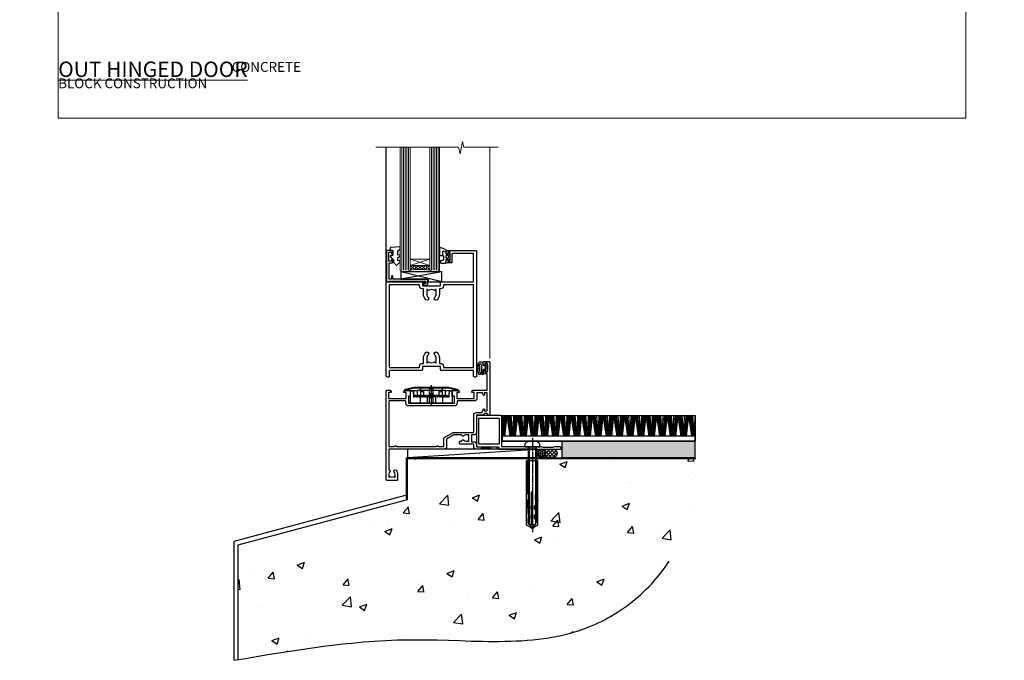
# Model space of a CAD drawing. Units: millimetres. Extents: x 0 to 776249, y -1112 to 730.
# Drawn here: x 7177 to 7777, y -330 to 60 of the extents above; entities that cross this region are included whole.
import ezdxf

# ---------------------------------------------------------------- set-up
doc = ezdxf.new("R2010")
doc.units = ezdxf.units.MM
for name, pattern in [('CENTER', [2, 1.25, -0.25, 0.25, -0.25]), ('CENTERLINE', [2, 1.25, -0.25, 0.25, -0.25]), ('Dashed', [564.444447, 282.222223, -282.222223])]:
    doc.linetypes.add(name, pattern=pattern)
doc.layers.add('Aluminium Systems Ltd Joinery Detail', color=7, linetype='Continuous')
doc.layers.add('No Print', color=7, linetype='Continuous', plot=False)
doc.styles.add('ASL TXT 50', font='romans.shx', dxfattribs={"height": 100})

# ---------------------------------------------------------------- blocks, each defined once
blk = doc.blocks.new('Concrete Block Cladding Title')
at = {"layer": 'Aluminium Systems Ltd Joinery Detail', "lineweight": 5, "insert": (-259.17, 6.46), "char_height": 9.375, "width": 553.0825, "attachment_point": 1, "style": 'ASL TXT 50'}
blk.add_mtext('\\pi203.2807;{\\fArial|b0|i0|c0|p34;\\H0.64x;CONCRETE BLOCK CONSTRUCTION}', dxfattribs=at)
blk = doc.blocks.new('Page Layout')
at = {"layer": 'Aluminium Systems Ltd Joinery Detail', "color": 8, "lineweight": 5}
blk.add_lwpolyline([(0, 730.13), (0, 0), (553.08, 0), (553.08, 730.13)], close=True, dxfattribs=at)
blk = doc.blocks.new('Title AL40 Masonry Full Height Window')
at = {"layer": 'Aluminium Systems Ltd Joinery Detail', "lineweight": 5, "insert": (0, 50.03), "char_height": 9.375, "width": 553.0825, "attachment_point": 1, "style": 'ASL TXT 50'}
blk.add_mtext('\\pi204.02891;{\\fArial|b0|i0|c0|p34;\\LFULL HEIGHT WINDOW}', dxfattribs=at)
blk = doc.blocks.new('Title AL40 Masonry Open Out Door')
at = {"layer": 'Aluminium Systems Ltd Joinery Detail', "lineweight": 5, "insert": (0, 50.03), "char_height": 9.375, "width": 553.0825, "attachment_point": 1, "style": 'ASL TXT 50'}
blk.add_mtext('\\pi193.98883;{\\fArial|b0|i0|c0|p34;\\LOPEN OUT HINGED DOOR}', dxfattribs=at)
blk = doc.blocks.new('F152-20481')
for points in [[(15.9, 1.4, -0.414214), (15.4, 1.9), (15.4, 20, 0.414214), (14.9, 20.5), (0.5, 20.5, 0.414214), (0, 20), (0, 2, 0.414214), (0.5, 1.5), (13.1, 1.5, -0.414214), (13.6, 1), (13.6, 0.5, 0.414214), (14.1, 0), (51.1, 0, 0.414214), (51.6, 0.5), (51.6, 0.9, 0.414214), (51.1, 1.4), (47.6, 1.4), (46.6, 1), (40.6, 1), (39.6, 1.4)], [(13.3, 19, -0.414214), (13.8, 18.5), (13.8, 3.5, -0.414214), (13.3, 3), (2, 3, -0.414214), (1.5, 3.5), (1.5, 18.5, -0.414214), (2, 19)]]:
    blk.add_lwpolyline(points, format="xyb", close=True)
blk = doc.blocks.new('8x65 rawplug')
for p, q in [((-1.91, 0), (-1.91, -46.79)), ((1.91, 0), (1.91, -46.79))]:
    blk.add_line(p, q)
at = {"linetype": 'CENTERLINE'}
blk.add_line((0, 5.3), (0, -52.1), dxfattribs=at)
blk.add_lwpolyline([(4.55, 0), (4.55, 1.42, 0.269448), (3.79, 2.72, 0.057509), (2.62, 3.22, 0.072181), (2.06, 3.3), (-2.06, 3.3, 0.072181), (-2.62, 3.22, 0.057509), (-3.79, 2.72, 0.269448), (-4.55, 1.42), (-4.55, 0)], format="xyb", close=True)
blk.add_lwpolyline([(2.41, 0), (2.41, -45.92), (0, -50.1), (-2.41, -45.92), (-2.41, 0)])
at = {"color": 4, "linetype": 'Dashed', "elevation": 1}
blk.add_lwpolyline([(-3.74, -8.48), (-3.74, -47.5), (-0.17, -49.43), (3.4, -47.5), (3.4, -8.48)], close=True, dxfattribs=at)
for points in [[(-3.24, -8.48), (-3.24, -28.11), (-2.34, -29.32, -0.162386), (-2.24, -29.62), (-2.24, -32.22, -0.414214), (-2.74, -32.72), (-2.81, -32.72), (-2.81, -34.69, 0.236093), (-2.61, -35.09), (-1.96, -35.58, -0.236093), (-1.76, -35.98), (-1.76, -37.9, -0.618001), (-2.56, -38.3), (-2.81, -38.11), (-2.81, -40.33, 0.236093), (-2.61, -40.73), (-1.96, -41.22, -0.236093), (-1.76, -41.62), (-1.76, -43.54, -0.618001), (-2.56, -43.94), (-2.81, -43.75), (-2.81, -45.57, 0.472976), (-0.42, -47.53), (-0.42, -27.34), (0.08, -27.34), (0.08, -47.53, 0.472976), (2.47, -45.57), (2.47, -43.75), (2.21, -43.94, -0.618001), (1.41, -43.54), (1.41, -41.62, -0.236093), (1.61, -41.22), (2.27, -40.73, 0.236093), (2.47, -40.33), (2.47, -38.11), (2.21, -38.3, -0.618001), (1.41, -37.9), (1.41, -35.98, -0.236093), (1.61, -35.58), (2.27, -35.09, 0.236093), (2.47, -34.69), (2.47, -32.72), (2.39, -32.72, -0.414214), (1.89, -32.22), (1.89, -29.62, -0.162386), (1.99, -29.32), (2.9, -28.11), (2.9, -8.48)], [(-2.27, -38.4), (-2.67, -35.56), (-3.21, -32.25, 1), (-3.7, -32.33), (-3.17, -35.63), (-2.81, -38.11)], [(1.92, -38.4), (2.33, -35.56), (2.86, -32.25, -1), (3.36, -32.33), (2.82, -35.63), (2.47, -38.11)]]:
    blk.add_lwpolyline(points, format="xyb", dxfattribs=at)
blk = doc.blocks.new('F152 Sill Fixing')
at = {"layer": 'Aluminium Systems Ltd Joinery Detail', "color": 6}
for name, p in [('F152-20481', (0, -1.2)), ('8x65 rawplug', (34.08, 0.2))]:
    blk.add_blockref(name, p, dxfattribs=at)
blk = doc.blocks.new('AL40 F152 Sill Fixing Masonry Door')
at = {"layer": 'Aluminium Systems Ltd Joinery Detail'}
h = blk.add_hatch(dxfattribs=at)
h.set_pattern_fill('GRAVEL', color=256, scale=0.2)
h.set_pattern_definition([(228.0127875, (-4355.99877, -205.27172), (-40.640000003, -45.719999997), [0.683443, -67.660967]), (184.969741, (-4356.45597, -205.77972), (60.959999976, 5.080000289), [1.1728094, -116.108098]), (132.510447, (-4357.62437, -205.88132), (50.800000021, -55.87999998), [0.826963, -81.8694456]), (267.273689, (-4359.60557, -207.15132), (5.08000001, 101.6), [1.068009, -105.732875]), (292.833654, (-4359.65637, -208.21812), (-25.400000002, 60.959999999), [1.0472674, -103.6796155]), (357.273689, (-4359.24997, -209.18332), (-101.6, 5.08000001), [1.068009, -105.732875]), (37.6942405, (-4358.18317, -209.23412), (-66.039999997, -50.800000004), [1.4123873, -139.8262306]), (72.2553284, (-4357.06557, -208.37052), (35.5600000096, 111.759999997), [1.333439, -132.010513]), (121.4295656, (-4356.65917, -207.10052), (-40.640000006, 66.039999996), [1.071626, -106.0910914]), (175.236358, (-4357.21797, -206.1861), (55.88, -5.08000001), [1.2234266, -59.947874]), (222.397438, (-4358.43717, -206.08452), (-60.959999998, -55.880000002), [1.582156, -156.633545]), (138.814075, (-4354.57637, -207.2021), (-35.56, 30.48), [0.540009, -53.4611316]), (171.4692344, (-4354.98277, -206.84652), (66.040000002, -10.159999988), [1.027364, -101.709278]), (225, (-4355.9988, -206.694), (-7e-16, -5.08), [0.7184187, -6.465786]), (203.19859, (-4356.3544, -206.0845), (25.4, 10.16), [0.3868826, -38.301245]), (291.80141, (-4356.71, -206.2369), (-5.08, 15.24), [0.547131, -26.809506]), (30.963757, (-4356.5068, -206.7449), (15.24, 10.16), [0.8886393, -28.7325963]), (161.56505, (-4355.7448, -206.2877), (10.16, -5.08), [0.642574, -15.421796]), (16.38954, (-4359.65637, -206.23692), (50.8, 15.24), [0.900176, -89.1176533]), (70.346176, (-4358.79277, -205.98292), (-20.320000002, -55.88), [0.755198, -74.7644314]), (293.19859, (-4355.7448, -205.2717), (-10.16, 25.4), [0.77376, -37.914367]), (343.61046, (-4355.43997, -205.98292), (-50.800000001, 15.239999996), [0.900176, -89.1176533]), (339.443955, (-4359.65637, -209.3865), (-25.4, 10.16), [0.8680704, -42.5354686]), (294.775141, (-4358.84357, -209.69132), (-25.40000003, 55.879999986), [0.727344, -72.007187]), (66.80141, (-4355.694, -210.3517), (10.16, 25.4), [0.77376, -37.914367]), (17.354025, (-4355.38917, -209.64052), (-66.039999999, -20.320000004), [0.8515655, -84.304752]), (69.443955, (-4358.18317, -210.3517), (-10.16, -25.4), [0.434035, -42.969504]), (101.309932, (-4355.9988, -210.3517), (-5.08, 20.32), [0.259029, -25.64399]), (165.963757, (-4356.0496, -210.0977), (15.24, -5.08), [1.0472674, -19.898109]), (186.009006, (-4357.06557, -209.84372), (50.8, 5.080000003), [0.970534, -96.08273]), (303.690068, (-4356.5068, -207.2021), (-5.08, 10.16), [0.732648, -17.583553]), (353.1572266, (-4356.10037, -207.81172), (86.3600000005, -10.1599999955), [1.2791135, -126.632018]), (60.945396, (-4354.83037, -207.9641), (-20.32, -35.56), [0.5230165, -51.7787846]), (90, (-4354.5764, -207.507), (-5.08, 5.08), [0.3048, -4.7752]), (120.256437, (-4357.16717, -209.69132), (20.319999998, -35.56), [0.705734, -69.8678815]), (48.0127875, (-4357.52277, -209.08172), (40.640000003, 45.719999997), [1.366886, -66.9775244]), (0, (-4356.6084, -208.0657), (5.08, 5.08), [1.3208, -3.7592]), (325.3048465, (-4355.28757, -208.06572), (50.80000002, -35.559999973), [0.803219, -79.5186334]), (254.054604, (-4354.6272, -208.5229), (-5.08, -20.32), [0.739658, -36.2433]), (207.6459754, (-4354.83037, -209.23412), (-96.520000004, -50.799999993), [1.20429, -119.224929]), (175.4260787, (-4355.89717, -209.79292), (-66.04, 5.08), [1.274059, -126.131693])])
h.paths.add_polyline_path([(94.34, 10.79), (94.34, 0.79), (175.63, 0.79), (175.63, 10.79)])
h = blk.add_hatch(dxfattribs=at)
h.set_pattern_fill('HONEY', color=256, scale=0.25)
h.set_pattern_definition([(0, (-3108.1686, -2871.0453), (1.190625, 0.68740766), [0.79375, -1.5875]), (120, (-3108.1686, -2871.0453), (-1.190625, 0.68740767), [0.79375, -1.5875]), (60, (-3108.1686, -2871.0453), (3e-09, 1.37481533), [-1.5875, 0.79375])])
h.paths.add_polyline_path([(84.39, 3.29, 1), (79.39, 3.29, 1)])
h = blk.add_hatch(dxfattribs=at)
h.set_pattern_fill('ANSI37', color=0, scale=0.5)
h.set_pattern_definition([(45, (-3131.6588, -11423.4357), (-1.12253202, 1.12253202), []), (135, (-3131.6588, -11423.4357), (-1.12253202, -1.12253202), [])])
h.paths.add_polyline_path([(89.08, 0.79, 1), (89.08, 5.79), (82.03, 5.79, -1), (82.03, 0.79)])
for p, q in [((58.13, 13.81, -3), (58.59, 26.33, -3)), ((58.67, 13.81, -3), (59.43, 26.33, -3)), ((59.11, 13.81, -3), (60.13, 26.33, -3)), ((59.39, 13.81, -3), (60.58, 26.33, -3)), ((59.71, 13.81, -3), (61.07, 26.33, -3)), ((62.94, 13.81, -3), (61.07, 26.33, -3)), ((63.25, 13.81, -3), (61.56, 26.33, -3)), ((63.53, 13.81, -3), (62.01, 26.33, -3)), ((63.96, 13.81, -3), (62.7, 26.33, -3)), ((64.49, 13.81, -3), (63.53, 26.33, -3)), ((64.64, 13.81, -3), (65.09, 26.33, -3)), ((65.17, 13.81, -3), (65.94, 26.33, -3)), ((65.61, 13.81, -3), (66.63, 26.33, -3)), ((65.9, 13.81, -3), (67.08, 26.33, -3)), ((66.21, 13.81, -3), (67.58, 26.33, -3)), ((69.45, 13.81, -3), (67.58, 26.33, -3)), ((69.76, 13.81, -3), (68.07, 26.33, -3)), ((70.03, 13.81, -3), (68.51, 26.33, -3)), ((70.47, 13.81, -3), (69.2, 26.33, -3)), ((70.99, 13.81, -3), (70.04, 26.33, -3)), ((71.14, 13.81, -3), (71.6, 26.33, -3)), ((71.68, 13.81, -3), (72.44, 26.33, -3)), ((72.12, 13.81, -3), (73.14, 26.33, -3)), ((72.4, 13.81, -3), (73.59, 26.33, -3)), ((72.72, 13.81, -3), (74.08, 26.33, -3)), ((75.95, 13.81, -3), (74.08, 26.33, -3)), ((76.26, 13.81, -3), (74.58, 26.33, -3)), ((76.54, 13.81, -3), (75.02, 26.33, -3)), ((76.97, 13.81, -3), (75.71, 26.33, -3)), ((77.5, 13.81, -3), (76.54, 26.33, -3)), ((77.65, 13.81, -3), (78.1, 26.33, -3)), ((78.18, 13.81, -3), (78.95, 26.33, -3)), ((78.62, 13.81, -3), (79.65, 26.33, -3)), ((78.91, 13.81, -3), (80.09, 26.33, -3)), ((79.22, 13.81, -3), (80.59, 26.33, -3)), ((82.46, 13.81, -3), (80.59, 26.33, -3)), ((82.77, 13.81, -3), (81.08, 26.33, -3)), ((83.05, 13.81, -3), (81.52, 26.33, -3)), ((83.48, 13.81, -3), (82.21, 26.33, -3)), ((84, 13.81, -3), (83.05, 26.33, -3)), ((84.15, 13.81, -3), (84.61, 26.33, -3)), ((84.69, 13.81, -3), (85.45, 26.33, -3)), ((85.13, 13.81, -3), (86.15, 26.33, -3)), ((85.41, 13.81, -3), (86.6, 26.33, -3)), ((85.73, 13.81, -3), (87.1, 26.33, -3)), ((88.96, 13.81, -3), (87.1, 26.33, -3)), ((89.27, 13.81, -3), (87.59, 26.33, -3)), ((89.55, 13.81, -3), (88.03, 26.33, -3)), ((89.98, 13.81, -3), (88.72, 26.33, -3)), ((90.51, 13.81, -3), (89.55, 26.33, -3)), ((90.66, 13.81, -3), (91.12, 26.33, -3)), ((91.19, 13.81, -3), (91.96, 26.33, -3)), ((91.64, 13.81, -3), (92.66, 26.33, -3)), ((91.92, 13.81, -3), (93.1, 26.33, -3)), ((92.23, 13.81, -3), (93.6, 26.33, -3)), ((95.47, 13.81, -3), (93.6, 26.33, -3)), ((95.78, 13.81, -3), (94.09, 26.33, -3)), ((96.06, 13.81, -3), (94.54, 26.33, -3)), ((96.49, 13.81, -3), (95.22, 26.33, -3)), ((97.01, 13.81, -3), (96.06, 26.33, -3)), ((97.17, 13.81, -3), (97.62, 26.33, -3)), ((97.7, 13.81, -3), (98.47, 26.33, -3)), ((98.14, 13.81, -3), (99.16, 26.33, -3)), ((98.42, 13.81, -3), (99.61, 26.33, -3)), ((98.74, 13.81, -3), (100.11, 26.33, -3)), ((101.97, 13.81, -3), (100.11, 26.33, -3)), ((102.28, 13.81, -3), (100.6, 26.33, -3)), ((102.56, 13.81, -3), (101.04, 26.33, -3)), ((102.99, 13.81, -3), (101.73, 26.33, -3)), ((103.52, 13.81, -3), (102.56, 26.33, -3)), ((103.67, 13.81, -3), (104.13, 26.33, -3)), ((104.21, 13.81, -3), (104.97, 26.33, -3)), ((104.65, 13.81, -3), (105.67, 26.33, -3)), ((104.93, 13.81, -3), (106.12, 26.33, -3)), ((105.25, 13.81, -3), (106.61, 26.33, -3)), ((108.48, 13.81, -3), (106.61, 26.33, -3)), ((108.79, 13.81, -3), (107.1, 26.33, -3)), ((109.07, 13.81, -3), (107.55, 26.33, -3)), ((109.5, 13.81, -3), (108.24, 26.33, -3)), ((110.03, 13.81, -3), (109.07, 26.33, -3)), ((110.18, 13.81, -3), (110.63, 26.33, -3)), ((110.71, 13.81, -3), (111.48, 26.33, -3)), ((111.15, 13.81, -3), (112.17, 26.33, -3)), ((111.44, 13.81, -3), (112.62, 26.33, -3)), ((111.75, 13.81, -3), (113.12, 26.33, -3)), ((114.99, 13.81, -3), (113.12, 26.33, -3)), ((115.29, 13.81, -3), (113.61, 26.33, -3)), ((115.57, 13.81, -3), (114.05, 26.33, -3)), ((116.01, 13.81, -3), (114.74, 26.33, -3)), ((116.53, 13.81, -3), (115.58, 26.33, -3)), ((116.68, 13.81, -3), (117.14, 26.33, -3)), ((117.22, 13.81, -3), (117.98, 26.33, -3)), ((117.66, 13.81, -3), (118.68, 26.33, -3)), ((117.94, 13.81, -3), (119.13, 26.33, -3)), ((118.26, 13.81, -3), (119.62, 26.33, -3)), ((121.49, 13.81, -3), (119.62, 26.33, -3)), ((121.8, 13.81, -3), (120.12, 26.33, -3)), ((122.08, 13.81, -3), (120.56, 26.33, -3)), ((122.51, 13.81, -3), (121.25, 26.33, -3)), ((123.04, 13.81, -3), (122.08, 26.33, -3)), ((123.19, 13.81, -3), (123.64, 26.33, -3)), ((123.72, 13.81, -3), (124.49, 26.33, -3)), ((124.16, 13.81, -3), (125.18, 26.33, -3)), ((124.45, 13.81, -3), (125.63, 26.33, -3)), ((124.76, 13.81, -3), (126.13, 26.33, -3)), ((128, 13.81, -3), (126.13, 26.33, -3)), ((128.31, 13.81, -3), (126.62, 26.33, -3)), ((128.58, 13.81, -3), (127.06, 26.33, -3)), ((129.02, 13.81, -3), (127.75, 26.33, -3)), ((129.54, 13.81, -3), (128.59, 26.33, -3)), ((129.69, 13.81, -3), (130.15, 26.33, -3)), ((130.23, 13.81, -3), (130.99, 26.33, -3)), ((130.67, 13.81, -3), (131.69, 26.33, -3)), ((130.95, 13.81, -3), (132.14, 26.33, -3)), ((131.27, 13.81, -3), (132.64, 26.33, -3)), ((134.5, 13.81, -3), (132.64, 26.33, -3)), ((134.81, 13.81, -3), (133.13, 26.33, -3)), ((135.09, 13.81, -3), (133.57, 26.33, -3)), ((135.52, 13.81, -3), (134.26, 26.33, -3)), ((136.05, 13.81, -3), (135.09, 26.33, -3)), ((136.2, 13.81, -3), (136.65, 26.33, -3)), ((136.73, 13.81, -3), (137.5, 26.33, -3)), ((137.17, 13.81, -3), (138.2, 26.33, -3)), ((137.46, 13.81, -3), (138.64, 26.33, -3)), ((137.77, 13.81, -3), (139.14, 26.33, -3)), ((141.01, 13.81, -3), (139.14, 26.33, -3)), ((141.32, 13.81, -3), (139.63, 26.33, -3)), ((141.6, 13.81, -3), (140.07, 26.33, -3)), ((142.03, 13.81, -3), (140.76, 26.33, -3)), ((142.55, 13.81, -3), (141.6, 26.33, -3)), ((142.7, 13.81, -3), (143.16, 26.33, -3)), ((143.24, 13.81, -3), (144, 26.33, -3)), ((143.68, 13.81, -3), (144.7, 26.33, -3)), ((143.96, 13.81, -3), (145.15, 26.33, -3)), ((144.28, 13.81, -3), (145.65, 26.33, -3)), ((147.51, 13.81, -3), (145.65, 26.33, -3)), ((147.82, 13.81, -3), (146.14, 26.33, -3)), ((148.1, 13.81, -3), (146.58, 26.33, -3)), ((148.53, 13.81, -3), (147.27, 26.33, -3)), ((149.06, 13.81, -3), (148.1, 26.33, -3)), ((149.21, 13.81, -3), (149.67, 26.33, -3)), ((149.75, 13.81, -3), (150.51, 26.33, -3)), ((150.19, 13.81, -3), (151.21, 26.33, -3)), ((150.47, 13.81, -3), (151.65, 26.33, -3)), ((150.78, 13.81, -3), (152.15, 26.33, -3)), ((154.02, 13.81, -3), (152.15, 26.33, -3)), ((154.33, 13.81, -3), (152.64, 26.33, -3)), ((154.61, 13.81, -3), (153.09, 26.33, -3)), ((155.04, 13.81, -3), (153.77, 26.33, -3)), ((155.56, 13.81, -3), (154.61, 26.33, -3)), ((155.72, 13.81, -3), (156.17, 26.33, -3)), ((156.25, 13.81, -3), (157.02, 26.33, -3)), ((156.69, 13.81, -3), (157.71, 26.33, -3)), ((156.98, 13.81, -3), (158.16, 26.33, -3)), ((157.29, 13.81, -3), (158.66, 26.33, -3)), ((160.53, 13.81, -3), (158.66, 26.33, -3)), ((160.83, 13.81, -3), (159.15, 26.33, -3)), ((161.11, 13.81, -3), (159.59, 26.33, -3)), ((161.55, 13.81, -3), (160.28, 26.33, -3)), ((162.07, 13.81, -3), (161.11, 26.33, -3)), ((162.22, 13.81, -3), (162.68, 26.33, -3)), ((162.76, 13.81, -3), (163.52, 26.33, -3)), ((163.2, 13.81, -3), (164.22, 26.33, -3)), ((163.48, 13.81, -3), (164.67, 26.33, -3)), ((163.8, 13.81, -3), (165.16, 26.33, -3)), ((167.03, 13.81, -3), (165.16, 26.33, -3)), ((167.34, 13.81, -3), (165.65, 26.33, -3)), ((167.62, 13.81, -3), (166.1, 26.33, -3)), ((168.05, 13.81, -3), (166.79, 26.33, -3)), ((168.58, 13.81, -3), (167.62, 26.33, -3)), ((168.73, 13.81, -3), (169.18, 26.33, -3)), ((169.26, 13.81, -3), (170.03, 26.33, -3)), ((169.7, 13.81, -3), (170.72, 26.33, -3)), ((169.99, 13.81, -3), (171.17, 26.33, -3)), ((170.3, 13.81, -3), (171.67, 26.33, -3)), ((173.54, 13.81, -3), (171.67, 26.33, -3)), ((173.85, 13.81, -3), (172.16, 26.33, -3)), ((174.12, 13.81, -3), (172.6, 26.33, -3)), ((174.56, 13.81, -3), (173.29, 26.33, -3)), ((175.08, 13.81, -3), (174.13, 26.33, -3)), ((175.23, 13.81, -3), (175.68, 26.14, -3))]:
    blk.add_line(p, q, dxfattribs=at)
at = {"layer": 'Aluminium Systems Ltd Joinery Detail', "color": 0}
blk.add_line((0.26, 0.79, 1), (79.02, 5.79, 1), dxfattribs=at)
at = {"layer": 'Aluminium Systems Ltd Joinery Detail', "elevation": -3}
for points in [[(58.01, 26.33), (175.68, 26.33), (175.68, 10.79), (58.01, 10.79)], [(58.01, 10.79), (175.68, 10.79), (175.68, 13.81), (58.01, 13.81)], [(94.34, 0.79), (175.63, 0.79), (175.63, 10.79), (94.34, 10.79)]]:
    blk.add_lwpolyline(points, close=True, dxfattribs=at)
at = {"layer": 'Aluminium Systems Ltd Joinery Detail', "color": 0, "elevation": 1}
blk.add_lwpolyline([(0.26, 0.79), (79.02, 0.79), (79.02, 5.79), (0.26, 5.79)], close=True, dxfattribs=at)
at = {"layer": 'Aluminium Systems Ltd Joinery Detail', "elevation": 1}
blk.add_lwpolyline([(89.08, 0.79), (82.03, 0.79, 1), (82.03, 5.79), (89.08, 5.79, -1)], format="xyb", close=True, dxfattribs=at)
at = {"layer": 'Aluminium Systems Ltd Joinery Detail'}
blk.add_circle((81.89, 3.29, 1), 2.5, dxfattribs=at)
at = {"layer": 'Aluminium Systems Ltd Joinery Detail', "color": 6}
blk.add_blockref('F152 Sill Fixing', (42.3, 6.99, 1), dxfattribs=at)
blk = doc.blocks.new('45mm Strapping Floor')
at = {"layer": 'Aluminium Systems Ltd Joinery Detail'}
h = blk.add_hatch(dxfattribs=at)
h.set_pattern_fill('AR-CONC', color=256, scale=0.25)
h.set_pattern_definition([(50, (-7461.36, 214.594), (45.54617, -3.98477), [4.7625, -52.3875]), (355, (-7461.36, 214.594), (-8.81086, 47.7642), [3.81, -41.91015]), (100.45144, (-7457.564, 214.26), (36.7353, 43.77944), [4.0475, -44.52256]), (46.1842, (-7461.36, 227.294), (67.76976, -10.5106), [7.14375, -78.58125]), (96.6356, (-7455.71, 226.42), (59.35103, 61.85653), [6.07126, -66.7839]), (351.1842, (-7461.36, 227.294), (59.35103, 61.8565), [5.715, -62.86493]), (21, (-7455.01, 224.12), (37.9036, -25.5663), [4.7625, -52.3875]), (326, (-7455.01, 224.12), (15.4505, 46.047), [3.81, -41.91]), (71.45144, (-7451.85, 221.99), (53.3541, 20.4807), [4.0475, -44.52248]), (37.5, (-7461.36, 214.594), (0.77215, 21.13876), [0, -41.402, 0, -42.545, 0, -42.06875]), (7.5, (-7461.36, 214.594), (16.704916, 25.045144), [0, -24.257, 0, -40.4495, 0, -16.03375]), (327.5, (-7475.52, 214.594), (33.89765, -1.432186), [0, -15.875, 0, -49.53, 0, -65.7225]), (317.5, (-7481.87, 214.594), (37.0323, 6.35662), [0, -20.6375, 0, -32.893, 0, -46.6725])])
edge = h.paths.add_edge_path()
edge.add_spline(control_points=[(-151.8, -112.64), (-116.37, -106.55), (-45.44, -94.6), (54.58, -109.78), (120.85, -51.87), (125.21, -9.2), (127.14, 9.76)], knot_values=[2.267613, 2.267613, 2.267613, 2.267613, 110.457271, 218.713228, 288.576299, 344.497426, 344.497426, 344.497426, 344.497426], degree=3, periodic=0)
edge.add_line((127.14, 9.76), (-48.8, 9.76))
edge.add_line((-48.8, 9.76), (-48.8, -15.24))
edge.add_line((-48.8, -15.24), (-151.8, -42.83))
edge.add_line((-151.8, -42.83), (-151.8, -112.64))
at = {"layer": 'Aluminium Systems Ltd Joinery Detail', "linetype": 'Dashed'}
for p, q in [((-154.03, -40.41, -1), (-49.68, -12.45, -1)), ((-154.03, -113.03, -1), (-154.03, -40.41, -1))]:
    blk.add_line(p, q, dxfattribs=at)
at = {"layer": 'Aluminium Systems Ltd Joinery Detail', "linetype": 'Dashed', "lineweight": 5, "ltscale": 0.01, "const_width": 0.25, "elevation": -0.75}
blk.add_lwpolyline([(127.12, 9.9), (-48.93, 9.9), (-48.93, -15.14), (-151.94, -42.73), (-151.94, -73.36)], dxfattribs=at)
at = {"layer": 'Aluminium Systems Ltd Joinery Detail', "linetype": 'Dashed', "elevation": -1}
for points in [[(72.2, 9.76), (-48.8, 9.76), (-48.8, -15.24), (-151.8, -42.83), (-151.8, -113.03)], [(127.14, 9.76), (127.14, 9.76), (-48.8, 9.76)]]:
    blk.add_lwpolyline(points, dxfattribs=at)
at = {"layer": 'Aluminium Systems Ltd Joinery Detail', "linetype": 'CENTER', "lineweight": 5, "ltscale": 3, "const_width": 0.5, "elevation": 1}
blk.add_lwpolyline([(127.12, 10.3), (-49.31, 10.3), (-49.31, -14.83)], dxfattribs=at)
at = {"layer": 'Aluminium Systems Ltd Joinery Detail', "linetype": 'Dashed'}
blk.add_spline([(-154.03, -113.03, -1), (-44.29, -100.45, -1), (63.64, -92.04, -1), (115.16, -44.86, -1), (127.14, 9.76, -1)], degree=3, dxfattribs=at)
blk = doc.blocks.new('PE001')
at = {"color": 8, "linetype": 'CENTER'}
blk.add_line((0, 30.7), (0, 18.1), dxfattribs=at)
at = {"color": 8}
for p, q in [((-15.87, 27.5), (-16.35, 27.5)), ((-15.86, 27.51), (-15.96, 27.99)), ((-10.3, 28.72), (-10.4, 29.19)), ((-10.3, 28.72), (-10.3, 29.2)), ((8.7, 27.4), (-8.7, 27.4)), ((1, 28.5), (-1, 28.5)), ((1, 25.3), (-1, 25.3)), ((10.3, 28.72), (10.3, 29.2)), ((10.3, 28.72), (10.4, 29.19)), ((15.86, 27.51), (15.96, 27.99)), ((15.87, 27.5), (16.35, 27.5)), ((1, 22.9), (-1, 22.9))]:
    blk.add_line(p, q, dxfattribs=at)
at = {"color": 8, "linetype": 'Dashed'}
for p, q in [((-6.63, 29.2), (-6.8, 19.6)), ((6.63, 29.2), (6.8, 19.6)), ((-2.5, 23.66), (-2.5, 19.6)), ((2.5, 23.66), (2.5, 19.6))]:
    blk.add_line(p, q, dxfattribs=at)
at = {"color": 8}
for points in [[(-8.7, 27.4), (-8.6, 24.6), (-8.59, 24.6, -0.385314), (-8.49, 24.51), (-8.41, 23.74, 0.385314), (-8.31, 23.65), (-8.19, 23.65, 0.385236), (-8.09, 23.74), (-8.01, 24.51, -0.385314), (-7.91, 24.6), (-7.59, 24.6, -0.385314), (-7.49, 24.51), (-7.41, 23.74, 0.385314), (-7.31, 23.65), (-7.19, 23.65, 0.385236), (-7.09, 23.74), (-7.01, 24.51, -0.385314), (-6.91, 24.6), (-6.59, 24.6, -0.385314), (-6.49, 24.51), (-6.41, 23.74, 0.385314), (-6.31, 23.65), (-6.19, 23.65, 0.385236), (-6.09, 23.74), (-6.01, 24.51, -0.385314), (-5.91, 24.6), (-5.59, 24.6, -0.385314), (-5.49, 24.51), (-5.41, 23.74, 0.385314), (-5.31, 23.65), (-5.19, 23.65, 0.385236), (-5.09, 23.74), (-5.01, 24.51, -0.385314), (-4.91, 24.6), (-4.59, 24.6, -0.385314), (-4.49, 24.51), (-4.41, 23.74, 0.385314), (-4.31, 23.65), (-4.19, 23.65, 0.385236), (-4.09, 23.74), (-4.01, 24.51, -0.385314), (-3.91, 24.6), (-3.59, 24.6, -0.385314), (-3.49, 24.51), (-3.41, 23.74, 0.385314), (-3.31, 23.65), (-3.19, 23.65, 0.385236), (-3.09, 23.74), (-3.01, 24.51, -0.385314), (-2.91, 24.6), (-2.59, 24.6, -0.385314), (-2.49, 24.51), (-2.41, 23.74, 0.385314), (-2.31, 23.65), (-2.19, 23.65, 0.385236), (-2.09, 23.74), (-2.01, 24.51, -0.385314), (-1.91, 24.6), (-1.59, 24.6, -0.385314), (-1.49, 24.51), (-1.41, 23.74, 0.385314), (-1.31, 23.65), (-1.19, 23.65, 0.385236), (-1.09, 23.74), (-1.01, 24.51, -0.385314), (-0.91, 24.6), (-0.59, 24.6, -0.385314), (-0.49, 24.51), (-0.41, 23.74, 0.385314), (-0.31, 23.65), (-0.19, 23.65, 0.385236), (-0.09, 23.74), (-0.01, 24.51, -0.385314), (0.09, 24.6), (0.41, 24.6, -0.385314), (0.51, 24.51), (0.59, 23.74, 0.385314), (0.69, 23.65), (0.81, 23.65, 0.385236), (0.91, 23.74), (0.99, 24.51, -0.385314), (1.09, 24.6), (1.41, 24.6, -0.385314), (1.51, 24.51), (1.59, 23.74, 0.385314), (1.69, 23.65), (1.81, 23.65, 0.385236), (1.91, 23.74), (1.99, 24.51, -0.385314), (2.09, 24.6), (2.41, 24.6, -0.385314), (2.51, 24.51), (2.59, 23.74, 0.385314), (2.69, 23.65), (2.81, 23.65, 0.385236), (2.91, 23.74), (2.99, 24.51, -0.385314), (3.09, 24.6), (3.41, 24.6, -0.385314), (3.51, 24.51), (3.59, 23.74, 0.385314), (3.69, 23.65), (3.81, 23.65, 0.385236), (3.91, 23.74), (3.99, 24.51, -0.385314), (4.09, 24.6), (4.41, 24.6, -0.385314), (4.51, 24.51), (4.59, 23.74, 0.385314), (4.69, 23.65), (4.81, 23.65, 0.385236), (4.91, 23.74), (4.99, 24.51, -0.385314), (5.09, 24.6), (5.41, 24.6, -0.385314), (5.51, 24.51), (5.59, 23.74, 0.385314), (5.69, 23.65), (5.81, 23.65, 0.385236), (5.91, 23.74), (5.99, 24.51, -0.385314), (6.09, 24.6), (6.41, 24.6, -0.385314), (6.51, 24.51), (6.59, 23.74, 0.385314), (6.69, 23.65), (6.81, 23.65, 0.385236), (6.91, 23.74), (6.99, 24.51, -0.385314), (7.09, 24.6), (7.41, 24.6, -0.385314), (7.51, 24.51), (7.59, 23.74, 0.385314), (7.69, 23.65), (7.81, 23.65, 0.385236), (7.91, 23.74), (7.99, 24.51, -0.385313), (8.09, 24.6), (8.6, 24.6), (8.7, 27.4), (16.35, 27.4), (16.35, 27.5, 0.353013), (15.96, 27.99), (10.4, 29.19, 0.053393), (10.3, 29.2), (-10.3, 29.2, 0.053393), (-10.4, 29.19), (-15.96, 27.99, 0.353013), (-16.35, 27.5), (-16.35, 27.4), (-8.7, 27.4)], [(-4.91, 24.46, -0.385314), (-4.81, 24.55), (-4.69, 24.55, -0.385314), (-4.59, 24.46), (-4.51, 23.69, 0.385314), (-4.41, 23.6), (-4.09, 23.6, 0.385314), (-3.99, 23.69), (-3.91, 24.46, -0.385314), (-3.81, 24.55), (-3.69, 24.55, -0.385314), (-3.59, 24.46), (-3.51, 23.69, 0.385314), (-3.41, 23.6), (-3.09, 23.6, 0.385314), (-2.99, 23.69), (-2.91, 24.46, -0.385314), (-2.81, 24.55), (-2.69, 24.55, -0.385314), (-2.59, 24.46), (-2.51, 23.69, 0.385314), (-2.41, 23.6), (-2.09, 23.6, 0.385314), (-1.99, 23.69), (-1.91, 24.46, -0.385314), (-1.81, 24.55), (-1.69, 24.55, -0.385314), (-1.59, 24.46), (-1.51, 23.69, 0.385314), (-1.41, 23.6), (-1.09, 23.6, 0.385314), (-0.99, 23.69), (-0.91, 24.46, -0.385314), (-0.81, 24.55), (-0.69, 24.55, -0.385314), (-0.59, 24.46), (-0.51, 23.69, 0.385314), (-0.41, 23.6), (-0.09, 23.6, 0.385314), (0.01, 23.69), (0.09, 24.46, -0.385314), (0.19, 24.55), (0.31, 24.55, -0.385314), (0.41, 24.46), (0.49, 23.69, 0.385314), (0.59, 23.6), (0.91, 23.6, 0.385314), (1.01, 23.69), (1.09, 24.46, -0.385314), (1.19, 24.55), (1.31, 24.55, -0.385314), (1.41, 24.46), (1.49, 23.69, 0.385314), (1.59, 23.6), (1.91, 23.6, 0.385314), (2.01, 23.69), (2.09, 24.46, -0.385314), (2.19, 24.55), (2.31, 24.55, -0.385314), (2.41, 24.46), (2.49, 23.69, 0.385314), (2.59, 23.6), (2.91, 23.6, 0.385314), (3.01, 23.69), (3.09, 24.46, -0.385314), (3.19, 24.55), (3.31, 24.55, -0.385314), (3.41, 24.46), (3.49, 23.69, 0.385314), (3.59, 23.6), (3.91, 23.6, 0.385314), (4.01, 23.69), (4.09, 24.46, -0.385314), (4.19, 24.55), (4.31, 24.55, -0.385314), (4.41, 24.46), (4.49, 23.69, 0.385314), (4.59, 23.6), (4.91, 23.6, 0.385314), (5.01, 23.69), (5.09, 24.46, -0.385314), (5.19, 24.55), (5.31, 24.55, -0.385314), (5.41, 24.46), (5.49, 23.69, 0.385314), (5.59, 23.6), (5.91, 23.6, 0.385314), (6.01, 23.69), (6.09, 24.46, -0.385314), (6.19, 24.55), (6.31, 24.55, -0.385314), (6.41, 24.46), (6.49, 23.69, 0.385314), (6.59, 23.6), (6.91, 23.6, 0.385314), (7.01, 23.69), (7.09, 24.46, -0.385314), (7.19, 24.55), (7.31, 24.55, -0.385314), (7.41, 24.46), (7.49, 23.69, 0.385314), (7.59, 23.6), (7.91, 23.6, 0.385314), (8.01, 23.69), (8.09, 24.46, -0.385314), (8.19, 24.55), (8.31, 24.55, -0.385314), (8.41, 24.46), (8.49, 23.69, 0.385314), (8.59, 23.6), (8.91, 23.6, 0.385314), (9.01, 23.69), (9.09, 24.46, -0.385314), (9.19, 24.55), (9.31, 24.55, -0.385314), (9.41, 24.46), (9.49, 23.69, 0.385314), (9.59, 23.6), (10.9, 23.6), (11.06, 26.73, -0.39896), (11.56, 27.2), (12.57, 27.2), (12.7, 19.6), (-12.7, 19.6), (-12.57, 27.2), (-11.56, 27.2, -0.39896), (-11.06, 26.73), (-10.9, 23.6), (-10.09, 23.6, 0.385314), (-9.99, 23.69), (-9.91, 24.46, -0.385314), (-9.81, 24.55), (-9.69, 24.55, -0.385314), (-9.59, 24.46), (-9.51, 23.69, 0.385314), (-9.41, 23.6), (-9.09, 23.6, 0.385314), (-8.99, 23.69), (-8.91, 24.46, -0.385314), (-8.81, 24.55), (-8.69, 24.55, -0.385314), (-8.59, 24.46), (-8.51, 23.69, 0.385314), (-8.41, 23.6), (-8.09, 23.6, 0.385314), (-7.99, 23.69), (-7.91, 24.46, -0.385314), (-7.81, 24.55), (-7.69, 24.55, -0.385314), (-7.59, 24.46), (-7.51, 23.69, 0.385314), (-7.41, 23.6), (-7.09, 23.6, 0.385314), (-6.99, 23.69), (-6.91, 24.46, -0.385314), (-6.81, 24.55), (-6.69, 24.55, -0.385314), (-6.59, 24.46), (-6.51, 23.69, 0.385314), (-6.41, 23.6), (-6.09, 23.6, 0.385314), (-5.99, 23.69), (-5.91, 24.46, -0.385314), (-5.81, 24.55), (-5.69, 24.55, -0.385314), (-5.59, 24.46), (-5.51, 23.69, 0.385314), (-5.41, 23.6), (-5.09, 23.6, 0.385314), (-4.99, 23.69)], [(-1, 25.3), (-1, 28.5, -0.414214), (-0.3, 29.2), (0.3, 29.2, -0.414214), (1, 28.5), (1, 25.3, -0.414214), (0.3, 24.6), (-0.3, 24.6, -0.414214)]]:
    blk.add_lwpolyline(points, format="xyb", close=True, dxfattribs=at)
for points in [[(15.87, 27.4), (15.87, 27.5, 0.353013), (15.86, 27.51), (10.3, 28.72, 0.053393), (10.3, 28.72), (-10.3, 28.72, 0.053393), (-10.3, 28.72), (-15.86, 27.51, 0.353013), (-15.87, 27.5), (-15.87, 27.4)], [(-1, 19.6), (-1, 22.9, -0.414214), (-0.3, 23.6), (0.3, 23.6, -0.414214), (1, 22.9), (1, 19.6)]]:
    blk.add_lwpolyline(points, format="xyb", dxfattribs=at)
for points in [[(-10.83, 27.4), (-10.71, 24), (-9.96, 24)], [(10.83, 27.4), (10.71, 24), (9.66, 24), (9.64, 23.6)]]:
    blk.add_lwpolyline(points, dxfattribs=at)
at = {"color": 8, "linetype": 'Dashed'}
for points in [[(-6.79, 29.2), (-6.7, 26.7), (-4.7, 26.7), (-4.77, 24.6)], [(4.81, 23.65), (4.7, 26.7), (6.7, 26.7), (6.79, 29.2)]]:
    blk.add_lwpolyline(points, dxfattribs=at)
blk = doc.blocks.new('DY611-comp')
at = {"color": 0}
for p, q in [((4.7, 6.73), (5.7, 6.73)), ((4.7, 6.73), (4.7, 5.24)), ((5.7, 6.73), (5.7, 5.36)), ((1.22, 0.14), (1.57, 0.17)), ((1.53, 0.96), (1.23, 0.95)), ((2.25, 5.73), (2.25, 0.6)), ((3.45, 5.24), (3.45, 5.73)), ((4.7, 5.24), (3.45, 5.24)), ((3.45, 0.6), (3.45, 3.22)), ((3.45, 3.22), (4.7, 3.22)), ((4.7, 3.22), (4.7, 5.24)), ((4.7, 1.73), (4.7, 3.22)), ((5.7, 1.73), (4.7, 1.73)), ((5.7, 5.36), (5.4, 4.23)), ((5.4, 4.23), (5.7, 3.11)), ((5.7, 3.11), (5.7, 1.73))]:
    blk.add_line(p, q, dxfattribs=at)
for centre, radius, start, end in [((1.7, 5.81), 1.75, 357.5286, 174.15718), ((1.55, 5.73), 0.7, 0, 162.75521), ((25.63, 4.66), 25.7, 177.03499, 188.53891), ((1.16, 1.14), 1, 197.49428, 273.46461), ((82.76, 9.07), 81.93, 182.18691, 185.68914), ((1.55, 0.57), 0.4, 273.46461, 93.46461), ((2.85, 0.6), 0.6, 180, 0)]:
    blk.add_arc(centre, radius, start, end, dxfattribs=at)
blk = doc.blocks.new('DY611 Replace')
at = {"layer": 'Aluminium Systems Ltd Joinery Detail'}
blk.add_blockref('DY611-comp', (-5.4, -4.23), dxfattribs=at)
blk = doc.blocks.new('C438-21617')
at = {"flags": 128}
blk.add_lwpolyline([(1.5, 3.7), (1.5, 13.5), (3.3, 13.5, 0.414214), (3.8, 14), (3.8, 15.3, 1), (2.9, 15.3), (2.9, 14.5), (1.4, 14.5), (1.4, 20), (2.9, 20), (2.9, 19.2, 1), (3.8, 19.2), (3.8, 20.5, 0.414214), (3.3, 21), (0.5, 21, 0.414214), (0, 20.5), (0, 2.2, 0.414214), (0.2, 2), (1, 2), (1.5, 2.5), (23.8, 2.5), (23.8, 1), (23.02, 1), (22.36, 0.34, 0.668179), (22.5, 0), (24.25, 0, 0.414214), (25, 0.75), (25, 2.95, 0.414214), (24.25, 3.7), (3.8, 3.7), (3.8, 5.3, 1), (3, 5.3), (3, 3.7)], format="xyb", close=True, dxfattribs=at)
blk = doc.blocks.new('CO112-Comp')
blk.add_lwpolyline([(-2.4, 2.55), (-4.17, 3.38, 0.548619), (-4.6, 3.1), (-4.6, 1.17, 0.198912), (-4.51, 0.96), (-4.19, 0.64, -0.198912), (-4.1, 0.43), (-4.1, -1.87, -0.388879), (-4.37, -2.17), (-5.63, -2.28, 0.388879), (-5.9, -2.57), (-5.9, -3.5, 0.414214), (-5.6, -3.8), (-2.7, -3.8, 0.414214), (-2.4, -3.5), (-2.4, -1.65), (-1.2, -1.65), (-1.2, -2, 0.851224), (-0.62, -2.09), (-0.08, -0.47, 0.161777), (-0.08, 0.47), (-0.62, 2.09, 0.851224), (-1.2, 2), (-1.2, 1.65), (-2.4, 1.65), (-2.4, 3.9, 0.257343), (-2.54, 4.15, 0.086554), (-6.04, 5.59, 0.479584), (-6.4, 5.3), (-6.4, 1.1, 0.414214), (-6.1, 0.8), (-4.35, 0.8)], format="xyb")
blk.add_lwpolyline([(-1.33, 0.75), (-2.3, 0.75, 0.414214), (-2.6, 0.45), (-2.6, -0.45, 0.414214), (-2.3, -0.75), (-1.33, -0.75, 0.323092), (-1.05, -0.54), (-0.93, -0.19, 0.161777), (-0.93, 0.19), (-1.05, 0.54, 0.323092)], format="xyb", close=True)
blk = doc.blocks.new('DY445')
blk.add_lwpolyline([(4.75, 8.84), (6.25, 9.78), (6.25, 11.28), (0.33, 10.76, 0.36397), (0.15, 10.58), (0, 8.91), (1.75, 8.91), (1.75, 5.91), (0, 5.76), (0, 5.46), (2.49, 2.49), (1.95, 2.45), (1.95, 2.15), (3.75, 0), (4.15, 0), (6.25, 2.02), (6.25, 2.82), (4.75, 2.69), (4.75, 4.77), (6.25, 5.51), (6.25, 6.31), (4.75, 6.18)], format="xyb", close=True)
blk = doc.blocks.new('A911-22246')
at = {"flags": 128}
for points in [[(1.6, 3.85), (1.6, 2), (1.9, 2), (2.26, 2.43, 0.36397), (4.64, 2.43), (5, 2), (5.3, 2), (5.3, 3.85, 0.19526), (4.78, 5.14, -1), (5.92, 6.25, -0.19526), (6.9, 3.85), (6.9, 0.5, -0.414214), (6.4, 0), (0.5, 0, -0.414214), (0, 0.5), (0, 54.5, -0.414214), (0.5, 55), (2.12, 55, -0.267949), (2.3, 54.9), (2.87, 53.9, -0.57735), (2.7, 53.6), (1.4, 53.6), (1.4, 50), (12.1, 50), (12.1, 53.6), (10.8, 53.6, -0.57735), (10.63, 53.9), (11.2, 54.9, -0.267949), (11.38, 55), (14.4, 55, -0.414214), (14.6, 54.8), (14.6, 51.6, -0.414214), (14.4, 51.4), (13.5, 51.4), (13.5, 47), (41.5, 47), (41.5, 51.4), (40.6, 51.4, -0.414214), (40.4, 51.6), (40.4, 54.8, -0.414214), (40.6, 55), (43.62, 55, -0.267949), (43.8, 54.9), (44.37, 53.9, -0.57735), (44.2, 53.6), (42.9, 53.6), (42.9, 50), (53.6, 50), (53.6, 53.6), (52.3, 53.6, -0.57735), (52.13, 53.9), (52.7, 54.9, -0.267949), (52.88, 55), (61.4, 55), (61.4, 65), (59.5, 65, -0.414214), (59, 65.5), (59, 66.75, -1), (60, 66.75), (60, 66), (61.5, 66), (61.5, 66.75, -0.298217), (61.8, 67.21), (61.8, 70.29, -0.298217), (61.5, 70.75), (61.5, 71.5), (60, 71.5), (60, 70.75, -1), (59, 70.75), (59, 72, -0.414214), (59.5, 72.5), (62.5, 72.5, -0.414214), (63, 72), (63, 40.3, -0.414214), (62.5, 39.8), (62.1, 39.8, -0.414214), (61.6, 40.3), (61.6, 40.8), (59.9, 40.8, -0.305615), (58.42, 39.8), (54.9, 39.8), (54.9, 29.3, -0.414214), (53.3, 27.7), (51.9, 27.7), (51.9, 23.6), (53.3, 23.6, -0.414214), (54.9, 22), (54.9, 20.4), (66.7, 20.4, -1), (66.7, 19), (64.38, 19, -0.198912), (64.24, 19.06), (63.9, 19.4), (57.7, 19.4), (57.36, 19.06, -0.198912), (57.22, 19), (54.9, 19, -0.414214), (53.3, 20.6), (53.3, 22), (45.15, 22, -0.414214), (44.65, 22.5), (44.65, 23.5, -0.414214), (45.15, 24), (45.8, 24, -0.640824), (47.16, 24.52, 0.19526), (48.45, 24), (50.3, 24), (50.3, 24.3), (49.87, 24.66, 0.36397), (49.87, 27.04), (50.3, 27.4), (50.3, 27.7), (48.45, 27.7, 0.19526), (47.16, 27.18, -0.640824), (45.8, 27.7), (41.2, 27.7), (36.7, 25.1), (36.7, 20.6, -0.414214), (35.1, 19), (1.6, 19), (1.6, 6.5, -0.640824), (2.12, 5.14, 0.19526)], [(1.6, 20.8, 0.414214), (1.8, 20.6), (4.79, 20.6, 0.198912), (4.93, 20.66), (5.39, 21.11, -0.414214), (5.81, 21.11), (6.27, 20.66, 0.198912), (6.41, 20.6), (30.29, 20.6, 0.198912), (30.43, 20.66), (30.89, 21.11, -0.414214), (31.31, 21.11), (31.77, 20.66, 0.198912), (31.91, 20.6), (34.9, 20.6, 0.414214), (35.1, 20.8), (35.1, 25.74, -0.267949), (35.35, 26.17), (40.66, 29.23, -0.131652), (40.91, 29.3), (53.1, 29.3, 0.414214), (53.3, 29.5), (53.3, 39.8, -0.414214), (54.9, 41.4), (58.26, 41.4, 0.339454), (58.45, 41.55), (58.92, 43.27, -1), (59.78, 43.03), (59.68, 42.65, 0.493145), (59.88, 42.4), (61.2, 42.4, 0.414214), (61.4, 42.6), (61.4, 53.2, 0.414214), (61.2, 53.4), (59.77, 53.4, 0.493145), (59.58, 53.15), (59.78, 52.37, -1), (58.92, 52.13), (58.62, 53.25, 0.339454), (58.42, 53.4), (55.4, 53.4, 0.414214), (55.2, 53.2), (55.2, 50, -0.414214), (53.6, 48.4), (43.3, 48.4, 0.414214), (43.1, 48.2), (43.1, 47, -0.414214), (41.5, 45.4), (13.5, 45.4, -0.414214), (11.9, 47), (11.9, 48.2, 0.414214), (11.7, 48.4), (1.8, 48.4, 0.414214), (1.6, 48.2)]]:
    blk.add_lwpolyline(points, format="xyb", close=True, dxfattribs=at)
blk = doc.blocks.new('A787-21645')
at = {"flags": 128}
for points in [[(23.5, 58, -1), (23.5, 57), (22, 57), (22, 55.5), (33, 55.5), (33, 57.5, -0.414214), (33.5, 58), (52.7, 58, 0.414214), (53.2, 58.5), (53.2, 74.7, 0.414214), (52.7, 75.2), (40.5, 75.2, 0.414214), (40, 74.7), (40, 70, -0.414214), (39.5, 69.5), (37, 69.5, -0.414214), (36.5, 70), (36.5, 71.3, -1), (37.4, 71.3), (37.4, 70.5), (38.9, 70.5), (38.9, 76), (37.4, 76), (37.4, 75.2, -1), (36.5, 75.2), (36.5, 76.5, -0.414214), (37, 77), (54.5, 77, -0.414214), (55, 76.5), (55, 0.5, -0.414214), (54.5, 0), (53.7, 0, -0.414214), (53.2, 0.5), (53.2, 3.5, 0.414214), (52.7, 4), (33.5, 4, -0.414214), (33, 4.5), (33, 6.5), (22, 6.5), (22, 4.5, -0.414214), (21.5, 4), (2.3, 4, 0.414214), (1.8, 3.5), (1.8, 0.5, -0.414214), (1.3, 0), (0.5, 0, -0.414214), (0, 0.5), (0, 57.5, -0.414214), (0.5, 58)], [(20.2, 6.5, -0.414214), (22, 8.3), (22.65, 8.3), (22.65, 11.5, -0.201039), (24.1, 14.96, -1), (25.5, 13.53, 0.201039), (24.65, 11.5), (24.65, 8.65), (25.11, 8.65), (25.67, 9.32, 0.36397), (29.33, 9.32), (29.89, 8.65), (30.35, 8.65), (30.35, 11.5, 0.201039), (29.5, 13.53, -1), (30.9, 14.96, -0.201039), (32.35, 11.5), (32.35, 8.3), (33, 8.3, -0.414214), (34.8, 6.5), (34.8, 5.8), (53.2, 5.8), (53.2, 56.2), (34.8, 56.2), (34.8, 55.5, -0.414214), (33, 53.7), (32.35, 53.7), (32.35, 50.5, -0.201039), (30.9, 47.04, -1), (29.5, 48.47, 0.201039), (30.35, 50.5), (30.35, 53.35), (29.89, 53.35), (29.33, 52.68, 0.36397), (25.67, 52.68), (25.11, 53.35), (24.65, 53.35), (24.65, 50.5, 0.201039), (25.5, 48.47, -1), (24.1, 47.04, -0.201039), (22.65, 50.5), (22.65, 53.7), (22, 53.7, -0.414214), (20.2, 55.5), (20.2, 56.2), (1.8, 56.2), (1.8, 5.8), (20.2, 5.8)]]:
    blk.add_lwpolyline(points, format="xyb", close=True, dxfattribs=at)
blk = doc.blocks.new('EL272')
for p, q in [((25, 6), (0, 1.7)), ((25, 0), (0, 6))]:
    blk.add_line(p, q)
blk.add_lwpolyline([(16.5, 0), (25, 0), (25, 6), (0, 6), (0, 1.7), (16.5, 1.7)], close=True)
blk = doc.blocks.new('AL40 Hinged Door Open Out Sill')
at = {"layer": 'Aluminium Systems Ltd Joinery Detail', "lineweight": 5}
h = blk.add_hatch(dxfattribs=at)
h.set_pattern_fill('NET', color=256, scale=0.5, angle=-45)
h.set_pattern_definition([(315, (-1059.1454, 7.7891), (1.122532, 1.122532), []), (45, (-1059.1454, 7.7891), (-1.122532, 1.122532), [])])
edge = h.paths.add_edge_path(flags=16)
edge.add_line((-103.59, 110.31), (-103.59, 110.21))
edge.add_arc((-114.2, 105.31), 11.69, 384.83194, 385.32762)
edge.add_line((-103.63, 110.31), (-103.59, 110.31))
edge = h.paths.add_edge_path()
edge.add_arc((-99.51, 66.93), 41.4, 441.65172, 458.31756, ccw=False)
edge.add_line((-93.5, 107.89), (-93.5, 110.8))
edge.add_line((-93.5, 110.8), (-105.5, 110.8))
edge.add_line((-105.5, 110.8), (-105.5, 107.89))
at = {"layer": 'Aluminium Systems Ltd Joinery Detail'}
blk.add_line((-120, 74.3), (-120, 182.77), dxfattribs=at)
at = {"layer": 'Aluminium Systems Ltd Joinery Detail', "lineweight": 5, "ltscale": 3}
for p, q in [((-110.5, 107.8), (-110.5, 182.77)), ((-109.5, 107.8), (-109.5, 182.77)), ((-108.5, 107.8), (-108.5, 182.77)), ((-107.5, 107.8), (-107.5, 182.77)), ((-106.5, 107.8), (-106.5, 182.77)), ((-92.5, 107.8), (-92.5, 182.77)), ((-91.5, 107.8), (-91.5, 182.77)), ((-90.5, 107.8), (-90.5, 182.77)), ((-89.5, 107.8), (-89.5, 182.77)), ((-88.5, 107.8), (-88.5, 182.77))]:
    blk.add_line(p, q, dxfattribs=at)
at = {"layer": 'Aluminium Systems Ltd Joinery Detail', "linetype": 'Continuous', "lineweight": 5}
blk.add_line((-57, 54.03), (-57, 182.77), dxfattribs=at)
at = {"layer": 'Aluminium Systems Ltd Joinery Detail', "lineweight": 5}
for p, q in [((-105.5, 114.67), (-93.5, 110.8)), ((-105.5, 110.8), (-93.5, 114.67))]:
    blk.add_line(p, q, dxfattribs=at)
at = {"layer": 'Aluminium Systems Ltd Joinery Detail', "linetype": 'Continuous', "lineweight": 5, "ltscale": 0.12}
blk.add_lwpolyline([(-51.77, 182.77), (-72.75, 182.77), (-73.65, 186.2), (-74.92, 178.78), (-75.96, 182.77), (-126.39, 182.77)], dxfattribs=at)
at = {"layer": 'Aluminium Systems Ltd Joinery Detail', "lineweight": 5}
for points in [[(-105.5, 182.77), (-105.5, 107.89), (-106.5, 106.8), (-110.5, 106.8), (-111.5, 107.8), (-111.5, 182.77)], [(-87.5, 182.77), (-87.5, 107.89), (-88.5, 106.8), (-92.5, 106.8), (-93.5, 107.8), (-93.5, 182.77)]]:
    blk.add_lwpolyline(points, dxfattribs=at)
blk.add_lwpolyline([(-105.5, 110.8), (-93.5, 110.8), (-93.5, 114.67), (-105.5, 114.67)], close=True, dxfattribs=at)
blk.add_arc((-99.49, 66.48), 41.85, 81.7726, 98.25812, dxfattribs=at)
at = {"layer": 'Aluminium Systems Ltd Joinery Detail'}
for name, p in [('DY445', (-117.75, 110.9)), ('CO112-Comp', (-81.1, 116.05)), ('A787-21645', (-120, 42.8)), ('C438-21617', (-119.8, 98.8)), ('EL272', (-111.1, 100.8)), ('A911-22246', (-120, -20.2))]:
    blk.add_blockref(name, p, dxfattribs=at)
at = {"layer": 'Aluminium Systems Ltd Joinery Detail', "lineweight": 9, "ltscale": 0.12}
blk.add_blockref('DY611 Replace', (-58.87, 48.55), dxfattribs=at)
at = {"layer": 'Aluminium Systems Ltd Joinery Detail', "lineweight": 5}
blk.add_blockref('PE001', (-92.6, 7.2), dxfattribs=at)

msp = doc.modelspace()

# ---------------------------------------------------------------- block references
at = {"layer": 'Aluminium Systems Ltd Joinery Detail'}
for name, p in [('Title AL40 Masonry Full Height Window', (6000, 0)), ('Title AL40 Masonry Full Height Window', (6600, 0)), ('Title AL40 Masonry Open Out Door', (7200, 0)), ('Concrete Block Cladding Title', (5659.17, 27.7)), ('Concrete Block Cladding Title', (6259.17, 27.7)), ('Concrete Block Cladding Title', (6859.17, 27.7)), ('Concrete Block Cladding Title', (7459.17, 27.7)), ('AL40 F152 Sill Fixing Masonry Door', (7412.56, -207.56))]:
    msp.add_blockref(name, p, dxfattribs=at)
at = {"layer": 'Aluminium Systems Ltd Joinery Detail', "linetype": 'Dashed'}
msp.add_blockref('AL40 Hinged Door Open Out Sill', (7519.96, -200.57, 1), dxfattribs=at)
at = {"layer": 'Aluminium Systems Ltd Joinery Detail', "color": 6}
msp.add_blockref('45mm Strapping Floor', (7461.36, -217.33, 1), dxfattribs=at)
at = {"layer": 'No Print'}
msp.add_blockref('Page Layout', (7200, 0), dxfattribs=at)

doc.saveas('drawing.dxf')
